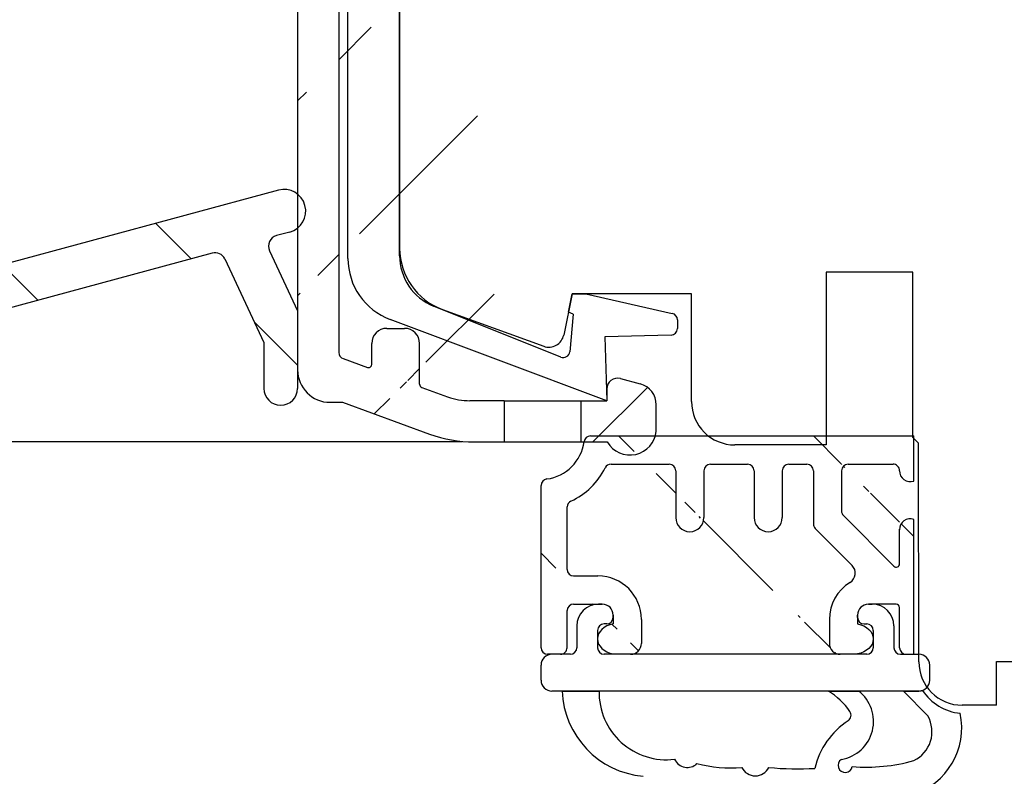
# Model space of a CAD drawing. Units: millimetres. Extents: x -174 to 652, y -27 to 685.
# Drawn here: x 32 to 78, y 280 to 315 of the extents above; entities that cross this region are included whole.
import ezdxf

# ---------------------------------------------------------------- set-up
doc = ezdxf.new("R2010")
doc.units = ezdxf.units.MM
for name, color, linetype in [('capotage aluminium', 1, 'Continuous'), ('clip pvc', 60, 'Continuous'), ('cotes', 150, 'Continuous'), ('joints edpm', 6, 'Continuous'), ('profiles bois', 7, 'Continuous'), ('PVC', 60, 'Continuous'), ("rejets d'eau aluminium", 1, 'Continuous'), ('seuil aluminium', 1, 'Continuous')]:
    doc.layers.add(name, color=color, linetype=linetype)
doc.styles.get("Standard").update_dxf_attribs({"font": 'arial.ttf'})
doc.dimstyles.new('Annotatif', dxfattribs={"dimscale": 0, "dimtxt": 2.5, "dimasz": 2.5, "dimexe": 1.25, "dimexo": 0.625, "dimtad": 1, "dimdec": 0, "dimtxsty": 'Standard', "dimcen": 2.5, "dimadec": 0, "dimazin": 0, "dimtfac": 1, "dimtdec": 0, "dimtmove": 0, "dimatfit": 3, "dimfxl": 1, "dimarcsym": 0})

# ---------------------------------------------------------------- blocks, each defined once
blk = doc.blocks.new('*D9')
at = {"layer": 'cotes', "color": 0, "lineweight": -2, "transparency": 16777216}
for p, q in [((57.80966007198822, 368.8816821037839), (13.58988351079235, 368.8816821037839)), ((16.08988351079235, 363.8816821037839), (16.08988351079236, 300.7080265048474)), ((52.77323219117318, 295.7080265048474), (13.58988351079236, 295.7080265048474))]:
    blk.add_line(p, q, dxfattribs=at)
at = {"layer": 'cotes', "color": 0, "transparency": 16777216}
for points in [[(15.25655017745902, 363.8816821037839), (16.92321684412568, 363.8816821037839), (16.08988351079235, 368.8816821037839)], [(15.25655017745903, 300.7080265048474), (16.9232168441257, 300.7080265048474), (16.08988351079237, 295.7080265048474)]]:
    blk.add_solid(points, dxfattribs=at)
at = {"layer": 'Defpoints', "color": 0, "transparency": 16777216}
for p in [(59.05966007198822, 368.8816821037839), (16.08988351079237, 295.7080265048474), (54.02323219117318, 295.7080265048474)]:
    blk.add_point(p, dxfattribs=at)
at = {"layer": 'cotes', "color": 0, "transparency": 16777216, "insert": (12.28531325158372, 332.2948543043157), "char_height": 5, "attachment_point": 5, "rotation": 90}
blk.add_mtext('73', dxfattribs=at)
blk = doc.blocks.new('*D10')
at = {"layer": 'cotes', "color": 0, "lineweight": -2, "transparency": 16777216}
for p, q in [((14.83988351079237, 295.7080265048475), (13.58988351079225, 295.7080265048475)), ((16.08988351079225, 290.7080265048475), (16.08988351079225, 284.7926831176877)), ((64.04890818782252, 279.7926831176877), (13.58988351079225, 279.7926831176877))]:
    blk.add_line(p, q, dxfattribs=at)
at = {"layer": 'cotes', "color": 0, "transparency": 16777216}
for points in [[(15.25655017745892, 290.7080265048475), (16.92321684412558, 290.7080265048475), (16.08988351079225, 295.7080265048475)], [(15.25655017745892, 284.7926831176877), (16.92321684412558, 284.7926831176877), (16.08988351079225, 279.7926831176877)]]:
    blk.add_solid(points, dxfattribs=at)
at = {"layer": 'Defpoints', "color": 0, "transparency": 16777216}
for p in [(16.08988351079237, 295.7080265048475), (16.08988351079225, 279.7926831176877), (65.29890818782252, 279.7926831176877)]:
    blk.add_point(p, dxfattribs=at)
at = {"layer": 'cotes', "color": 0, "transparency": 16777216, "insert": (12.28701857218387, 287.7503548112675), "char_height": 5, "attachment_point": 5, "rotation": 90}
blk.add_mtext('16', dxfattribs=at)

msp = doc.modelspace()

# ---------------------------------------------------------------- hatches: boundary and pattern name
at = {"layer": 'capotage aluminium'}
h = msp.add_hatch(dxfattribs=at)
h.set_pattern_fill('ANSI31', color=256)
h.set_pattern_definition([(45, (59.98929072972785, 296.88637253264), (-2.245064030267287, 2.245064030267287), [])])
edge = h.paths.add_edge_path()
edge.add_line((58.25010503552839, 295.7080265048473), (59.47072809116386, 295.7080265048473))
edge.add_arc((60.51884524506514, 296.3243443930943), 1.215893625147924, 210.4565437599114, 354.1823388105143)
edge.add_line((61.72847642392732, 296.2010978158606), (61.72847642392732, 297.4189670629715))
edge.add_arc((60.72847642392734, 297.4189670629715), 1, 0, 75.04335514456449)
edge.add_line((60.9865644885692, 298.3850884584957), (60.07343746612942, 298.629019694348))
edge.add_arc((59.94439343380853, 298.1459589965859), 0.5, 75.04335514456449, 180)
edge.add_line((59.44439343380853, 298.1459589965859), (59.44439343380857, 297.6080265048473))
edge.add_line((59.44439343380857, 297.6080265048473), (58.25010503552839, 297.6080265048473))
edge.add_line((58.25010503552839, 297.6080265048473), (58.25010503552839, 295.7080265048473))
at = {"layer": 'seuil aluminium'}
h = msp.add_hatch(dxfattribs=at)
h.set_pattern_fill('ANSI31', color=256)
h.set_pattern_definition([(45, (459.5948764477988, 321.7170654014306), (-4.490128060534575, 4.490128060534575), [])])
edge = h.paths.add_edge_path()
edge.add_line((49.28621182369986, 360.562305056285), (50.09545508406242, 360.562305056285))
edge.add_arc((50.09545508406242, 361.262305056285), 0.7, 270, 360)
edge.add_line((50.79545508406248, 363.5493964752539), (50.79545508406248, 361.262305056285))
edge.add_arc((49.28621182369986, 361.262305056285), 0.7, 180, 270)
edge.add_arc((48.43621182369982, 362.8042564148989), 0.15, 0, 110.1305083667812)
edge.add_line((48.58621182369986, 362.8042564148989), (48.58621182369986, 361.262305056285))
edge.add_arc((47.19314469838295, 362.401860937466), 2, 110.1305083667812, 180)
edge.add_line((45.19314469838294, 362.401860937466), (45.19314469838294, 299.0337819748425))
edge.add_arc((47.24314469838303, 362.3669353575936), 0.15, 110.1305083667812, 180)
edge.add_line((47.09314469838303, 362.3669353575936), (47.09314469838298, 299.8291761645843))
edge.add_line((59.05966007198819, 368.8816821037838), (46.50482532493967, 364.2796831974636))
edge.add_line((48.38458787069161, 362.9450930843987), (47.19152074537472, 362.5077720270933))
edge.add_arc((51.19545508406243, 363.5493964752539), 0.4, 110.1305083667812, 180)
edge.add_line((55.76343865831219, 365.649825081171), (51.05779120937379, 363.9249609272535))
edge.add_arc((56.1411089783676, 365.6955495039852), 0.3804281712655211, 33.35783315535856, 186.9031835782064)
edge.add_line((59.321736649617, 366.9541260771036), (56.45886265976546, 365.9047340910143))
edge.add_arc((59.45940052430565, 366.5785616251042), 0.4, 359.68842287669, 470.1305083667811)
edge.add_line((59.80954071621724, 357.4088663179895), (59.85939460984988, 366.576386417155))
edge.add_arc((59.74797944543147, 367.0038598437861), 2, 359.7921073860242, 470.1305083667811)
edge.add_line((61.71015133292693, 356.5747447295807), (61.74796628008241, 366.9966030385003))
edge.add_arc((57.16344811413236, 356.2323072837175), 1.64518264277967, 25.67738448533222, 97.10329334566599)
edge.add_arc((59.50954515205902, 357.4104977239513), 0.3, 280.512082833364, 359.68842287669)
edge.add_line((58.64616588285239, 356.9451704868817), (59.56427801467029, 357.1155327874753))
edge.add_line((57.77412315121129, 354.8509236167217), (60.72909068258147, 355.3992390668477))
edge.add_arc((60.51015923213636, 356.5790988127523), 1.199999999999999, 280.512082833364, 359.7921073860242)
edge.add_arc((56.16216028265879, 357.2082816129821), 0.5, 100.512082833364, 180)
edge.add_line((56.07093884497332, 357.6998898404423), (56.96000727079425, 357.8648628727758))
edge.add_line((55.66216028265879, 357.2082816129821), (55.66216028265879, 356.5964965267923))
edge.add_arc((56.16216028265879, 356.5964965267923), 0.5, 180, 280.512082833364)
edge.add_arc((57.68290171352581, 355.342531844182), 0.5, 180, 280.512082833364)
edge.add_line((57.18290171352581, 356.2773674105411), (57.18290171352581, 354.8102813995434))
edge.add_arc((46.69314469838295, 299.0337819748425), 1.5, 180, 270)
edge.add_line((46.69314469838295, 297.5337819748425), (47.26614390963347, 297.5337819748425))
edge.add_line((47.26614390963354, 297.5337819748425), (51.27727756171063, 296.0711091570997))
edge.add_arc((47.393144698383, 299.8291761645843), 0.3, 180, 249.9654527878529)
edge.add_line((47.29036869419595, 299.5473302971969), (48.40766689696554, 299.139903905494))
edge.add_line((50.81829815942164, 298.3658231947351), (50.81829815942164, 300.2440334186402))
edge.add_line((48.60905489905903, 299.2808268391877), (48.60905489905903, 300.2440334186402))
edge.add_arc((53.33279764545149, 301.7080265048473), 6, 249.9654527878529, 270)
edge.add_arc((50.96829815942165, 298.3658231947351), 0.15, 180, 249.9654527878529)
edge.add_line((50.91691015732815, 298.2249002610414), (52.11073596642528, 297.7895678309735))
edge.add_arc((48.45905489905907, 299.2808268391877), 0.15, 249.9654527878529, 360)
edge.add_line((49.30905489905907, 300.9440334186402), (50.11829815942164, 300.9440334186402))
edge.add_arc((49.30905489905907, 300.2440334186402), 0.7, 90, 180)
edge.add_arc((50.11829815942164, 300.2440334186402), 0.7, 0, 90)
edge.add_arc((53.13849600829573, 300.6080265048473), 3, 249.9654527878529, 270)
edge.add_line((54.71366673689479, 297.6080265048473), (53.13849600829573, 297.6080265048473))
edge.add_line((53.33279764545149, 295.7080265048473), (54.71366673689479, 295.7080265048473))
edge.add_line((54.71366673689479, 297.6080265048473), (54.71366673689479, 295.7080265048473))
h = msp.add_hatch(dxfattribs=at)
h.set_pattern_fill('ANSI31', color=256, angle=90)
h.set_pattern_definition([(135, (-72.60874770262656, 426.0139090172576), (-4.490128060534575, -4.490128060534575), [])])
edge = h.paths.add_edge_path()
edge.add_arc((44.41528720552196, 298.1786910816384), 0.7780612081886034, 180, 360)
edge.add_line((45.19334841371057, 298.1786910816384), (45.19334841371057, 301.7512632480388))
edge.add_line((45.19334841371049, 301.7512632480389), (43.89552907525279, 304.5227147484212))
edge.add_arc((44.34834004553822, 304.734757728001), 0.5, 105.1556022512068, 205.092821314256, ccw=False)
edge.add_line((44.21761938485667, 305.2173674138455), (44.82846095378846, 305.3828212283971))
edge.add_arc((44.56701963242539, 306.3480406000862), 1.000000000000011, 285.1556022512034, 465.1556022512034)
edge.add_line((44.30557831106233, 307.3132599717754), (31.16750550006122, 303.7546543152588))
edge.add_arc((31.95182946415043, 300.8589962001916), 3, 105.1556022512034, 180)
edge.add_line((28.95182946415042, 300.8589962001916), (28.95182946415042, 298.6885944449298))
edge.add_arc((29.75415454855755, 298.6885944449298), 0.8023250844071299, 180, 360)
edge.add_line((30.55647963296468, 298.6885944449298), (30.55647963296468, 300.3693250068366))
edge.add_arc((32.05647963296468, 300.3693250068366), 1.5, 105.15560225120339, 180, ccw=False)
edge.add_line((31.66431765092011, 301.8171540643703), (41.25312759665371, 304.4143990182554))
edge.add_arc((41.38384825733527, 303.9317893324108), 0.5, 25.092821314256014, 105.15560225120339, ccw=False)
edge.add_line((41.83665922762071, 304.1438323119907), (43.63722599733335, 300.298779824648))
edge.add_line((43.63722599733329, 300.2987798246481), (43.63722599733335, 298.1786910816384))
h = msp.add_hatch(dxfattribs=at)
h.set_pattern_fill('ANSI31', color=256, angle=90)
h.set_pattern_definition([(135, (65.01007288473551, 290.9538878955101), (-4.490128060534575, -4.490128060534575), [])])
edge = h.paths.add_edge_path()
edge.add_arc((73.43477750122777, 291.6760623535812), 0.4930982192653346, 70.12058566888894, 181.6436954149003)
edge.add_arc((73.43477750122781, 294.3696234603373), 0.4930982192653346, 178.3563045851029, 289.8794143311111)
edge.add_arc((66.8866317660014, 292.2217919466413), 0.6500000000000056, 180, 360)
edge.add_arc((65.93663176600137, 294.3837674709457), 0.3, 0, 89.99999999999673)
edge.add_line((66.23663176600138, 294.3837674709457), (66.23663176600138, 292.2217919466413))
edge.add_line((67.53663176600139, 294.3837674709457), (67.53663176600139, 292.2217919466413))
edge.add_line((73.60245145515898, 293.9059087861941), (73.60245145515898, 295.9837674709458))
edge.add_line((73.60245145515898, 285.9240083200743), (73.60245145515894, 292.1397770277244))
edge.add_arc((72.64188217683677, 294.3837674709458), 0.3, 0, 90.00000000000325)
edge.add_arc((69.26882809833114, 291.9354495705763), 0.3, 180, 224.8826278939357)
edge.add_arc((70.56882809833115, 292.5284458931452), 0.3, 180, 224.8826278939357)
edge.add_line((70.3562619506094, 292.3167488623613), (72.68559910297589, 289.9778486737745))
edge.add_arc((68.66882809833112, 294.3837674709457), 0.3, 0, 90)
edge.add_line((68.96882809833113, 294.3837674709457), (68.96882809833113, 291.9354495705763))
edge.add_line((70.26882809833114, 294.3837674709457), (70.26882809833114, 292.5284458931452))
edge.add_arc((63.27477468148038, 292.2217919466413), 0.6500000000000056, 180, 360)
edge.add_arc((62.32477468148033, 294.3837674709458), 0.3, 0, 90)
edge.add_line((62.62477468148034, 294.3837674709458), (62.62477468148034, 292.2217919466413))
edge.add_line((63.92477468148036, 294.3837674709458), (63.92477468148036, 292.2217919466413))
edge.add_arc((59.64225516938483, 294.3837674709458), 0.3, 90, 153.6097789497465)
edge.add_arc((57.91769431431203, 292.7114910907988), 0.3, 114.6265550293123, 180)
edge.add_arc((56.41769431431203, 295.9837674709459), 3.299693418622881, 294.6265550293088, 333.6097789497429)
edge.add_arc((56.71769431431204, 293.7037258442023), 0.3, 97.49572234395238, 180)
edge.add_arc((58.69773594105561, 295.6837674709458), 0.3, 90, 172.5042776560476)
edge.add_arc((56.41769431431203, 295.9837674709459), 1.999693418622881, 277.4957223439557, 352.5042776560444)
edge.add_arc((70.56882809833115, 294.3837674709457), 0.3, 90.00000000000325, 180)
edge.add_line((70.56882809833115, 294.6837674709457), (72.64188217683677, 294.6837674709458))
edge.add_arc((67.83663176600139, 294.3837674709457), 0.3, 90, 180)
edge.add_line((67.83663176600139, 294.6837674709457), (68.66882809833112, 294.6837674709457))
edge.add_arc((64.22477468148037, 294.3837674709458), 0.3, 90, 180)
edge.add_line((64.22477468148037, 294.6837674709458), (65.93663176600137, 294.6837674709457))
edge.add_line((59.64225516938483, 294.6837674709458), (62.32477468148033, 294.6837674709458))
edge.add_line((58.69773594105561, 295.9837674709458), (73.60245145515898, 295.9837674709458))
edge.add_line((57.61769431431202, 289.8318859959932), (57.61769431431202, 292.7114910907988))
edge.add_line((56.41769431431203, 286.2240083200743), (56.41769431431203, 293.7037258442023))
edge.add_arc((73.24188217683678, 286.2240083200743), 0.3, 180, 270)
edge.add_line((73.24188217683678, 285.9240083200743), (73.60245145515898, 285.9240083200743))
edge.add_line((59.74111175441311, 285.9422048192016), (60.54111175441311, 285.9240083200743))
edge.add_arc((60.54111175441311, 286.4240083200743), 0.5, 270, 360)
edge.add_ellipse((59.95134621715237, 286.6308728329654), major_axis=(0.9325587177061152, 0), ratio=0.7579839204440664, start_angle=106.9762217198364, end_angle=253.0237782801634)
edge.add_line((71.01033957736261, 285.9422048192016), (70.2103395773626, 285.9240083200743))
edge.add_arc((70.2103395773626, 286.4240083200743), 0.5, 180, 270)
edge.add_ellipse((70.80010511462336, 286.6308728329654), major_axis=(-0.9325587177061152, 0), ratio=0.7579839204440664, start_angle=106.97622171983659, end_angle=253.02377828016358, ccw=False)
edge.add_arc((70.40306774859732, 289.662857691187), 0.5, 301.5275664844303, 404.882627893931)
edge.add_arc((71.71033957736262, 287.5318859959932), 2, 121.5275664844303, 180)
edge.add_arc((57.91769431431203, 287.9318859959932), 0.3, 90, 180)
edge.add_line((57.61769431431202, 286.2240083200743), (57.61769431431202, 287.9318859959932))
edge.add_arc((57.31769431431199, 286.2240083200743), 0.3, 269.9999999999968, 360)
edge.add_arc((56.71769431431204, 286.2240083200743), 0.3, 180, 269.9999999999968)
edge.add_line((57.31769431431199, 285.9240083200743), (56.71769431431204, 285.9240083200743))
edge.add_arc((71.51033957736263, 287.7318859959932), 0.5, 90, 180)
edge.add_line((72.79188217683685, 288.2318859959932), (71.51033957736263, 288.2318859959932))
edge.add_line((72.94188217683677, 290.0836971891664), (72.94188217683677, 291.690206364192))
edge.add_arc((72.79188217683685, 288.0818859959932), 0.15, 0, 90)
edge.add_line((72.94188217683677, 286.2240083200743), (72.94188217683681, 288.0818859959932))
edge.add_line((69.05626195060938, 291.7237525397924), (70.7573446614669, 290.0156860758267))
edge.add_arc((72.7918821768368, 290.0836971891664), 0.15, 224.8826278939357, 360)
edge.add_line((69.71033957736262, 287.5318859959932), (69.71033957736262, 286.4240083200743))
edge.add_line((71.01033957736261, 287.7318859959932), (71.01033957736261, 287.3195408467294))
edge.add_arc((59.24111175441311, 287.7318859959932), 0.5, 0, 90)
edge.add_line((59.74111175441311, 287.7318859959932), (59.74111175441311, 287.3195408467294))
edge.add_arc((59.04111175441311, 287.5318859959932), 2, 0, 90)
edge.add_line((61.04111175441311, 287.5318859959932), (61.04111175441311, 286.4240083200743))
edge.add_line((57.91769431431203, 288.2318859959932), (59.24111175441311, 288.2318859959932))
edge.add_line((57.91769431431203, 289.5318859959932), (59.04111175441311, 289.5318859959932))
edge.add_arc((57.91769431431203, 289.8318859959932), 0.3, 180, 270)

# ---------------------------------------------------------------- linework, layer by layer
at = {"layer": 'capotage aluminium'}
for p, q in [((45.19314469838294, 362.401860937466), (45.19314469838294, 299.0337819748425)), ((47.09314469838303, 362.3669353575936), (47.09314469838298, 299.8291761645843)), ((49.30905489905907, 300.9440334186402), (50.11829815942164, 300.9440334186402)), ((48.60905489905903, 299.2808268391877), (48.60905489905903, 300.2440334186402)), ((50.81829815942164, 298.3658231947351), (50.81829815942164, 300.2440334186402)), ((47.29036869419595, 299.5473302971969), (48.40766689696554, 299.139903905494)), ((50.91691015732815, 298.2249002610414), (52.11073596642528, 297.7895678309735)), ((60.07343746612942, 298.629019694348), (60.9865644885692, 298.3850884584957)), ((59.44439343380853, 298.1459589965859), (59.44439343380857, 297.6080265048473)), ((46.69314469838295, 297.5337819748425), (47.26614390963347, 297.5337819748425)), ((47.26614390963354, 297.5337819748425), (51.27727756171063, 296.0711091570997)), ((54.71366673689479, 297.6080265048473), (53.13849600829573, 297.6080265048473)), ((54.71366673689479, 297.6080265048473), (54.71366673689479, 295.7080265048473)), ((54.71366673689479, 297.6080265048473), (58.25010503552839, 297.6080265048473)), ((58.25010503552839, 297.6080265048473), (58.25010503552839, 295.7080265048473)), ((58.25010503552839, 297.6080265048473), (59.44439343380857, 297.6080265048473)), ((61.72847642392732, 296.2010978158606), (61.72847642392732, 297.4189670629715)), ((53.33279764545149, 295.7080265048473), (54.71366673689479, 295.7080265048473)), ((54.71366673689479, 295.7080265048473), (58.25010503552839, 295.7080265048473)), ((58.25010503552839, 295.7080265048473), (59.47072809116386, 295.7080265048473))]:
    msp.add_line(p, q, dxfattribs=at)
for centre, radius, start, end in [((49.30905489905907, 300.2440334186402), 0.7, 90, 180), ((50.11829815942164, 300.2440334186402), 0.7, 0, 90), ((47.393144698383, 299.8291761645843), 0.3, 180, 249.9654527878529), ((48.45905489905907, 299.2808268391877), 0.15, 249.9654527878529, 0), ((46.69314469838295, 299.0337819748425), 1.5, 180, 270), ((50.96829815942165, 298.3658231947351), 0.15, 180, 249.9654527878529), ((59.94439343380853, 298.1459589965859), 0.5, 75.04335514456449, 180), ((60.72847642392734, 297.4189670629715), 1, 0, 75.04335514456449), ((53.13849600829573, 300.6080265048473), 3, 249.9654527878529, 270), ((53.33279764545149, 301.7080265048473), 6, 249.9654527878529, 270), ((60.51884524506514, 296.3243443930943), 1.215893625147924, 210.4565437599114, 354.1823388105143)]:
    msp.add_arc(centre, radius, start, end, dxfattribs=at)
at = {"layer": 'clip pvc'}
for p, q in [((47.51567032015808, 304.1617684087402), (47.51567032015808, 351.9890046140598)), ((49.89574324847652, 304.2887605965934), (49.89574324847652, 349.9201903376933)), ((57.67752193711518, 301.6840422039791), (57.85166758480388, 302.5312520591957)), ((57.85166758480388, 302.5312520591957), (58.48818120418379, 302.5312520591957)), ((58.48818120418379, 302.5312520591957), (62.46823760234017, 301.6297182899472)), ((57.32501169287181, 299.617872037565), (51.46501413749056, 301.968471105611)), ((57.90036738315555, 301.5932834285555), (57.67752193711518, 301.684042203979)), ((57.90036738315555, 301.5932834285555), (57.73533646927918, 299.8677450337286)), ((59.44439343380857, 297.6080265048473), (49.46193753066252, 301.3529168269827)), ((62.7019627098787, 301.3371304593233), (62.7019627098787, 300.93405639569)), ((62.41055319003661, 300.6341794148284), (59.35999759242512, 300.5467911222805)), ((59.35999759242512, 300.5467911222805), (59.44439343380857, 297.6080265048473))]:
    msp.add_line(p, q, dxfattribs=at)
for centre, radius, start, end in [((50.51567032015808, 304.1617684087402), 3, 180, 249.4365612973268), ((52.39574324847652, 304.2887605965934), 2.5, 180, 248.1429814745219), ((62.40196270987868, 301.3371304593233), 0.3, 0, 77.23714212649706), ((62.40196270987868, 300.93405639569), 0.3, 271.6408851521286, 0), ((57.43669918619011, 299.8963067764829), 0.3, 248.1429814745219, 354.5368344988873)]:
    msp.add_arc(centre, radius, start, end, dxfattribs=at)
at = {"layer": 'joints edpm'}
for p, q in [((57.38227889815295, 284.2277028858438), (59.09000629920519, 284.2277028858438)), ((69.66723462296926, 284.2277028858438), (71.05942568090978, 284.2277028858438)), ((73.13094763223734, 284.2277028858438), (74.25123104539806, 283.0770715845595)), ((73.13094763223734, 284.2277028858438), (73.83375701746365, 284.2277028858439))]:
    msp.add_line(p, q, dxfattribs=at)
for centre, radius, start, end in [((61.49852536619652, 284.4007192368163), 4.119881022964746, 182.4068711650205, 264.8162432110083), ((62.19919770853369, 284.1707902058706), 3.109712249225649, 178.9513375625541, 276.9218028091005), ((67.85198331638338, 281.3507403607412), 3.401771696764296, 34.55963043328296, 57.74967041390124), ((69.97035130767227, 282.8272909624413), 1.774045249042594, 279.4602685757521, 52.12845542983994), ((73.83375701746309, 284.7277028858499), 0.5000000000060254, 270.0000000000652, 289.8706160996801), ((76.00245145513402, 285.5860103647951), 2.39999999996795, 213.6114381708226, 263.6974647391518), ((70.40640476831652, 283.1102626552154), 0.3, 303.325021754347, 34.55963043328388), ((72.55534915643334, 279.8419188454693), 3.61152569235135, 123.3250217543391, 166.8315141405895), ((72.59568280947799, 282.529871554217), 3.214047786445441, 287.0540731939302, 12.04385391670794), ((72.95433539579801, 282.3547697944562), 1.484472364827978, 296.0979130441331, 29.11547735555284), ((63.15952129272903, 281.3456822350897), 0.6414750090703752, 204.1005404878931, 313.8802148123475), ((70.43941256468861, 280.8006566025517), 0.3287378401487043, 122.6741763985714, 350.2834379161615), ((71.3908910982301, 289.0560412257141), 8.334519424079643, 265.6824556430402, 285.4227523585517), ((65.14048193961656, 286.7301426012717), 6.045303548697654, 255.277692302757, 275.0407761098944), ((66.2936488654343, 281.005575890444), 0.6894218147331963, 205.5508734793973, 334.4491265205991), ((68.23741614202106, 293.3744769713804), 12.73503613623728, 264.0425437183083, 273.6078221890354)]:
    msp.add_arc(centre, radius, start, end, dxfattribs=at)
at = {"layer": 'profiles bois'}
for p, q in [((49.89574324847652, 348.8178254555908), (49.89574324847652, 304.6329466211835)), ((69.55912023053205, 303.5395861255807), (69.55912023053205, 295.5709521935697)), ((73.56313812241277, 303.5395861255807), (69.55912023053205, 303.5395861255807)), ((73.56313812241277, 295.9204365529881), (73.56313812241277, 303.5395861255807)), ((57.85166758480388, 302.5312520591957), (57.46182394565354, 300.6346822771466)), ((63.3530091278424, 302.5312520591957), (57.85166758480388, 302.5312520591957)), ((63.3530091278424, 297.5709521935696), (63.3530091278424, 302.5312520591957)), ((51.87109158260003, 301.8133564091816), (56.5370739175851, 300.1177176060173)), ((69.55912023053205, 295.5709521935697), (65.3530091278424, 295.5709521935697)), ((73.81967129073179, 295.6441872686318), (73.56313812241277, 295.9204365529881)), ((73.83269513375106, 285.5734897501612), (73.81967129073179, 295.6441872686318)), ((77.4191923803044, 283.5734897501612), (77.4191923803044, 285.5931738332365)), ((77.4191923803044, 285.5931738332365), (79.25771308182428, 285.5931738332365)), ((77.4191923803044, 283.5734897501612), (75.83269513375106, 283.5734897501612))]:
    msp.add_line(p, q, dxfattribs=at)
for centre, radius, start, end in [((52.89574324847652, 304.6329466211835), 3, 180, 250.0286295396532), ((56.77615930628959, 300.7756219888177), 0.7, 250.0286295396532, 348.3845274421681), ((65.3530091278424, 297.5709521935696), 2, 180, 270), ((75.83269513375106, 285.5734897501612), 2, 180, 270)]:
    msp.add_arc(centre, radius, start, end, dxfattribs=at)
at = {"layer": 'PVC'}
for p, q in [((59.24111175441311, 288.2318859959932), (59.06653442915512, 288.2318859959932)), ((71.51033957736263, 288.2318859959932), (71.68491690262061, 288.2318859959932)), ((59.74111175441311, 287.6195408467294), (59.74111175441311, 287.7318859959932)), ((71.01033957736261, 287.6195408467294), (71.01033957736261, 287.7318859959932)), ((58.06653442915512, 287.2318859959932), (58.06653442915512, 286.2240083200743)), ((59.01878749944626, 287.0195408467294), (59.01878749944626, 286.2240083200743)), ((59.4411117544131, 287.3195408467294), (59.31878749944628, 287.3195408467294)), ((71.31033957736264, 287.3195408467294), (71.43266383232947, 287.3195408467294)), ((71.73266383232948, 287.0195408467294), (71.73266383232948, 286.2240083200743)), ((72.68491690262061, 287.2318859959932), (72.68491690262061, 286.2240083200743)), ((57.7665344291551, 285.9240083200743), (56.91769431431207, 285.9240083200743)), ((71.43266383232947, 285.9240083200743), (59.31878749944628, 285.9240083200743)), ((72.98491690262063, 285.9240083200743), (73.83375701746365, 285.9240083200743)), ((56.41769431431209, 284.7277028858438), (56.41769431431209, 285.4240083200743)), ((74.33375701746365, 284.7277028858438), (74.33375701746365, 285.4240083200743)), ((73.83375701746365, 284.2277028858438), (56.91769431431207, 284.2277028858438))]:
    msp.add_line(p, q, dxfattribs=at)
for centre, radius, start, end in [((59.06653442915512, 287.2318859959932), 1, 90, 180), ((59.24111175441311, 287.7318859959932), 0.5, 0, 90), ((71.51033957736263, 287.7318859959932), 0.5, 90, 180), ((71.68491690262061, 287.2318859959932), 1, 0, 90), ((59.4411117544131, 287.6195408467294), 0.3, 270, 0), ((71.31033957736264, 287.6195408467294), 0.3, 180, 270), ((59.31878749944628, 287.0195408467294), 0.3, 90, 180), ((71.43266383232947, 287.0195408467294), 0.3, 0, 90), ((57.7665344291551, 286.2240083200743), 0.3, 270, 0), ((59.31878749944628, 286.2240083200743), 0.3, 180, 270), ((71.43266383232947, 286.2240083200743), 0.3, 270, 0), ((72.98491690262063, 286.2240083200743), 0.3, 180, 270), ((56.91769431431207, 285.4240083200743), 0.5, 90, 180), ((73.83375701746365, 285.4240083200743), 0.5, 0, 90), ((56.91769431431207, 284.7277028858438), 0.5, 180, 270), ((73.83375701746365, 284.7277028858438), 0.5, 270, 0)]:
    msp.add_arc(centre, radius, start, end, dxfattribs=at)
at = {"layer": "rejets d'eau aluminium"}
for p, q in [((44.30557831106233, 307.3132599717754), (31.16750550006122, 303.7546543152588)), ((44.82846095378846, 305.3828212283971), (44.21761938485667, 305.2173674138455)), ((41.25312759665371, 304.4143990182554), (31.66431765092011, 301.8171540643703)), ((41.83665922762071, 304.1438323119907), (43.63722599733335, 300.298779824648)), ((43.89552907525279, 304.5227147484212), (45.19334841371049, 301.7512632480389)), ((45.19334841371057, 301.7512632480388), (45.19334841371057, 298.1786910816384)), ((43.63722599733329, 300.2987798246481), (43.63722599733335, 298.1786910816384))]:
    msp.add_line(p, q, dxfattribs=at)
for centre, radius, start, end in [((44.56701963242539, 306.3480406000862), 1.000000000000011, 285.1556022512034, 105.1556022512034), ((44.34834004553822, 304.734757728001), 0.5, 105.1556022512068, 205.092821314256), ((41.38384825733527, 303.9317893324108), 0.5, 25.09282131425606, 105.1556022512034), ((44.41528720552196, 298.1786910816384), 0.7780612081886034, 180, 0)]:
    msp.add_arc(centre, radius, start, end, dxfattribs=at)
at = {"layer": 'seuil aluminium'}
for p, q in [((58.69773594105561, 295.9837674709458), (73.60245145515898, 295.9837674709458)), ((73.60245145515898, 293.9059087861941), (73.60245145515898, 295.9837674709458)), ((59.64225516938483, 294.6837674709458), (62.32477468148033, 294.6837674709458)), ((64.22477468148037, 294.6837674709458), (65.93663176600137, 294.6837674709457)), ((67.83663176600139, 294.6837674709457), (68.66882809833112, 294.6837674709457)), ((70.56882809833115, 294.6837674709457), (72.64188217683677, 294.6837674709458)), ((62.62477468148034, 294.3837674709458), (62.62477468148034, 292.2217919466413)), ((63.92477468148036, 294.3837674709458), (63.92477468148036, 292.2217919466413)), ((66.23663176600138, 294.3837674709457), (66.23663176600138, 292.2217919466413)), ((67.53663176600139, 294.3837674709457), (67.53663176600139, 292.2217919466413)), ((68.96882809833113, 294.3837674709457), (68.96882809833113, 291.9354495705763)), ((70.26882809833114, 294.3837674709457), (70.26882809833114, 292.5284458931452)), ((56.41769431431203, 286.2240083200743), (56.41769431431203, 293.7037258442023)), ((57.61769431431202, 289.8318859959932), (57.61769431431202, 292.7114910907988)), ((70.3562619506094, 292.3167488623613), (72.68559910297589, 289.9778486737745)), ((73.60245145515898, 285.9240083200743), (73.60245145515894, 292.1397770277244)), ((69.05626195060938, 291.7237525397924), (70.7573446614669, 290.0156860758267)), ((72.94188217683677, 290.0836971891664), (72.94188217683677, 291.690206364192)), ((57.91769431431203, 289.5318859959932), (59.04111175441311, 289.5318859959932)), ((57.61769431431202, 286.2240083200743), (57.61769431431202, 287.9318859959932)), ((57.91769431431203, 288.2318859959932), (59.24111175441311, 288.2318859959932)), ((72.79188217683685, 288.2318859959932), (71.51033957736263, 288.2318859959932)), ((72.94188217683677, 286.2240083200743), (72.94188217683681, 288.0818859959932)), ((59.74111175441311, 287.7318859959932), (59.74111175441311, 287.3195408467294)), ((61.04111175441311, 287.5318859959932), (61.04111175441311, 286.4240083200743)), ((69.71033957736262, 287.5318859959932), (69.71033957736262, 286.4240083200743)), ((71.01033957736261, 287.7318859959932), (71.01033957736261, 287.3195408467294)), ((57.31769431431199, 285.9240083200743), (56.71769431431204, 285.9240083200743)), ((59.74111175441311, 285.9422048192016), (60.54111175441311, 285.9240083200743)), ((71.01033957736261, 285.9422048192016), (70.2103395773626, 285.9240083200743)), ((73.24188217683678, 285.9240083200743), (73.60245145515898, 285.9240083200743))]:
    msp.add_line(p, q, dxfattribs=at)
for centre, radius, start, end in [((58.69773594105561, 295.6837674709458), 0.3, 90, 172.5042776560476), ((56.41769431431203, 295.9837674709459), 1.999693418622881, 277.4957223439557, 352.5042776560444), ((59.64225516938483, 294.3837674709458), 0.3, 90, 153.6097789497465), ((62.32477468148033, 294.3837674709458), 0.3, 0, 90), ((64.22477468148037, 294.3837674709458), 0.3, 90, 180), ((65.93663176600137, 294.3837674709457), 0.3, 0, 89.99999999999673), ((67.83663176600139, 294.3837674709457), 0.3, 90, 180), ((68.66882809833112, 294.3837674709457), 0.3, 0, 90), ((70.56882809833115, 294.3837674709457), 0.3, 90.00000000000325, 180), ((72.64188217683677, 294.3837674709458), 0.3, 0, 90.00000000000325), ((56.41769431431203, 295.9837674709459), 3.299693418622881, 294.6265550293088, 333.6097789497429), ((73.43477750122781, 294.3696234603373), 0.4930982192653346, 178.3563045851029, 289.8794143311111), ((56.71769431431204, 293.7037258442023), 0.3, 97.49572234395238, 180), ((57.91769431431203, 292.7114910907988), 0.3, 114.6265550293123, 180), ((70.56882809833115, 292.5284458931452), 0.3, 180, 224.8826278939357), ((63.27477468148038, 292.2217919466413), 0.6500000000000056, 180, 0), ((66.8866317660014, 292.2217919466413), 0.6500000000000056, 180, 0), ((69.26882809833114, 291.9354495705763), 0.3, 180, 224.8826278939357), ((73.43477750122777, 291.6760623535812), 0.4930982192653346, 70.12058566888894, 181.6436954149003), ((72.7918821768368, 290.0836971891664), 0.15, 224.8826278939357, 0), ((57.91769431431203, 289.8318859959932), 0.3, 180, 270), ((70.40306774859732, 289.662857691187), 0.5, 301.5275664844303, 44.88262789393112), ((59.04111175441311, 287.5318859959932), 2, 0, 90), ((71.71033957736262, 287.5318859959932), 2, 121.5275664844303, 180), ((57.91769431431203, 287.9318859959932), 0.3, 90, 180), ((59.24111175441311, 287.7318859959932), 0.5, 0, 90), ((71.51033957736263, 287.7318859959932), 0.5, 90, 180), ((72.79188217683685, 288.0818859959932), 0.15, 0, 90), ((60.54111175441311, 286.4240083200743), 0.5, 270, 0), ((70.2103395773626, 286.4240083200743), 0.5, 180, 270), ((56.71769431431204, 286.2240083200743), 0.3, 180, 269.9999999999968), ((57.31769431431199, 286.2240083200743), 0.3, 269.9999999999968, 0), ((73.24188217683678, 286.2240083200743), 0.3, 180, 270)]:
    msp.add_arc(centre, radius, start, end, dxfattribs=at)
msp.add_ellipse((59.95134621715237, 286.6308728329654), major_axis=(0.9325587177061152, 0), ratio=0.7579839204440664, start_param=1.798189232515825, end_param=4.484996074663759, dxfattribs=at)
at = {"layer": 'seuil aluminium', "extrusion": (0, 0, -1)}
msp.add_ellipse((70.80010511462336, 286.6308728329654), major_axis=(-0.9325587177061152, 0), ratio=0.7579839204440664, start_param=1.798189232515825, end_param=4.484996074663759, dxfattribs=at)

# ---------------------------------------------------------------- dimensions: what is measured, and where the dimension line sits
at = {"layer": 'cotes'}
for base, p1, p2, picture, middle in [((16.08988351079237, 295.7080265048474), (59.05966007198819, 368.8816821037838), (54.02323219117315, 295.7080265048473), '*D9', (12.28531325158372, 332.2948543043157)), ((16.08988351079225, 279.7926831176877), (16.08988351079236, 295.7080265048474), (65.29890818782249, 279.7926831176876), '*D10', (12.28701857218387, 287.7503548112675))]:
    dim = msp.add_linear_dim(base=base, p1=p1, p2=p2, angle=90, dimstyle='Annotatif', dxfattribs=at)
    dim.commit()
    dim.dimension.update_dxf_attribs({"geometry": picture, "text_midpoint": middle})

doc.saveas('drawing.dxf')
